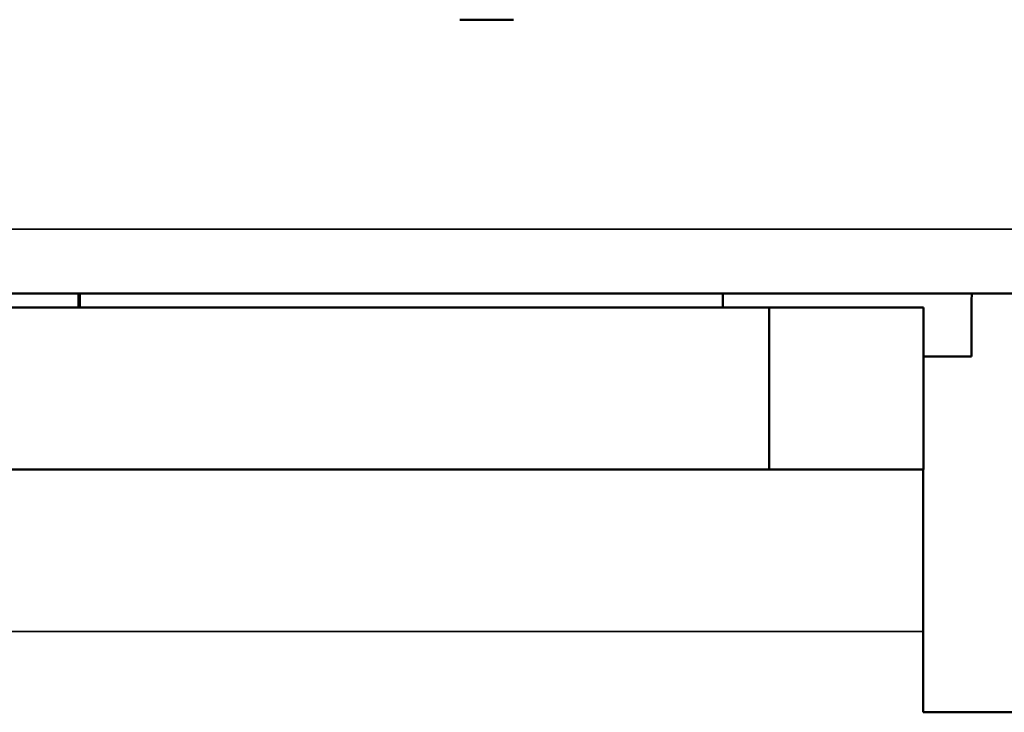
# Model space of a CAD drawing. Units: inches. Extents: x 12.4 to 86.6, y 7.4 to 40.6.
# Drawn here: x 40 to 40.4, y 37.2 to 37.4 of the extents above; entities that cross this region are included whole.
import ezdxf

# ---------------------------------------------------------------- set-up
doc = ezdxf.new("R2010")
doc.units = ezdxf.units.IN
doc.header["$MEASUREMENT"] = 0
doc.layers.add('Visible (ANSI)', color=7, linetype='Continuous', lineweight=50)
doc.layers.add('Visible Narrow (ANSI)', color=7, linetype='Continuous', lineweight=35)

msp = doc.modelspace()

# ---------------------------------------------------------------- linework, layer by layer
at = {"layer": 'Visible (ANSI)'}
for p, q in [((40.24062, 37.44758), (40.21969, 37.44758)), ((39.66584, 37.34108), (40.49284, 37.34108)), ((40.072, 37.33558), (40.072, 37.34108)), ((40.322, 37.34108), (40.322, 37.33558)), ((40.34001, 37.33558), (39.82601, 37.33558)), ((40.34001, 37.33558), (40.34001, 37.27258)), ((40.39997, 37.33558), (40.34001, 37.33558)), ((40.39997, 37.27258), (40.39997, 37.33558)), ((40.39997, 37.31658), (40.41863, 37.31658)), ((40.34001, 37.27258), (39.82601, 37.27258)), ((40.34001, 37.27258), (40.39997, 37.27258)), ((40.39979, 37.17808), (40.39979, 37.20958)), ((40.46279, 37.17808), (40.39979, 37.17808))]:
    msp.add_line(p, q, dxfattribs=at)
for centre, major_axis, start_param, end_param in [((40.07113, 37.50358), (0, 0.4375), 4.318264, 4.331842), ((40.41863, 37.50358), (0, -0.187), 0, 0.517651), ((40.39984, 37.20958), (0, 0.063), 0.000001, 1.570797)]:
    msp.add_ellipse(centre, major_axis=major_axis, ratio=0.00076, start_param=start_param, end_param=end_param, dxfattribs=at)
at = {"layer": 'Visible Narrow (ANSI)'}
for p, q in [((40.46785, 37.36608), (39.69085, 37.36608)), ((40.39979, 37.20958), (39.76579, 37.20958))]:
    msp.add_line(p, q, dxfattribs=at)

doc.saveas('drawing.dxf')
